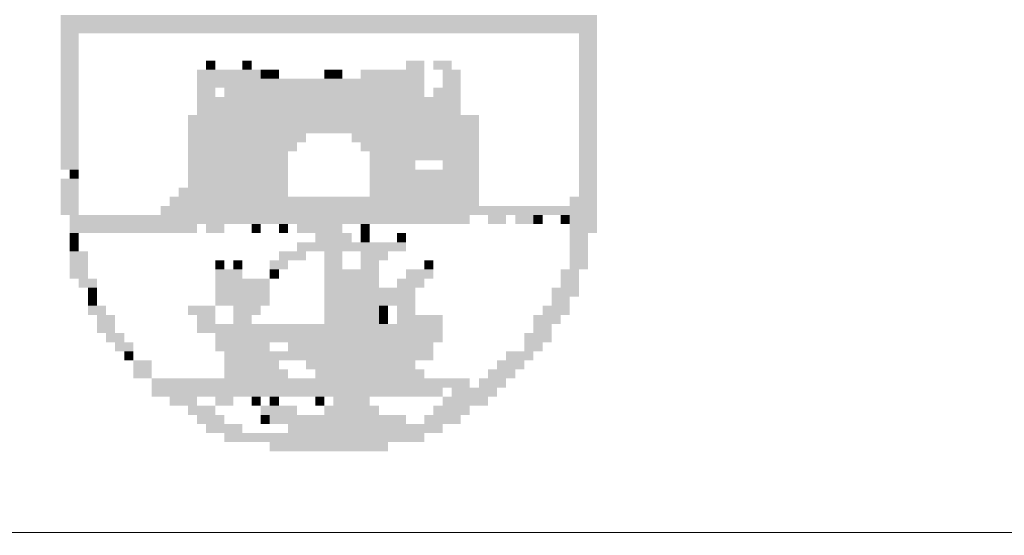
# Model space of a CAD drawing. Extents: x 134 to 584, y 120 to 330.
# Drawn here: x 484 to 491, y 155 to 159 of the extents above; entities that cross this region are included whole.
import ezdxf
from ezdxf.enums import TextEntityAlignment as Align

# ---------------------------------------------------------------- set-up
doc = ezdxf.new("R2010")
doc.units = 0
doc.header["$LTSCALE"] = 0.7
doc.header["$MEASUREMENT"] = 0
doc.layers.get('0').update_dxf_attribs({"linetype": 'CONTINUOUS'})
for name, color, linetype in [('06', 6, 'CONTINUOUS'), ('A-PAG', 9, 'CONTINUOUS'), ('EST', 5, 'CONTINUOUS'), ('ST-20', 4, 'CONTINUOUS')]:
    doc.layers.add(name, color=color, linetype=linetype)
doc.styles.add('LINDAO', font='SASB____.pfb', dxfattribs={"width": 1.8, "height": 1.26})
doc.styles.add('NOVO', font='SASB____.pfb')
doc.styles.add('ROMAND', font='ROMAND.shx')
doc.styles.add('ST-20', font='SIMPLEX.shx', dxfattribs={"height": 0.2})

# ---------------------------------------------------------------- blocks, each defined once
blk = doc.blocks.new('SELOT3')
at = {"color": 7}
for points in [[(-93.4719, 33.6027), (-89.5547, 33.6027), (-93.4719, 33.5363), (-89.5547, 33.5363)], [(-93.4719, 33.5363), (-89.5547, 33.5363), (-93.4719, 33.4699), (-89.5547, 33.4699)], [(-93.4719, 33.4699), (-93.3392, 33.4699), (-93.4719, 33.4035), (-93.3392, 33.4035)], [(-89.6875, 33.4699), (-89.5547, 33.4699), (-89.6875, 33.4035), (-89.5547, 33.4035)], [(-93.4719, 33.4035), (-93.3392, 33.4035), (-93.4719, 33.3371), (-93.3392, 33.3371)], [(-89.6875, 33.4035), (-89.5547, 33.4035), (-89.6875, 33.3371), (-89.5547, 33.3371)], [(-93.4719, 33.3371), (-93.3392, 33.3371), (-93.4719, 33.2707), (-93.3392, 33.2707)], [(-89.6875, 33.3371), (-89.5547, 33.3371), (-89.6875, 33.2707), (-89.5547, 33.2707)], [(-93.4719, 33.2707), (-93.3392, 33.2707), (-93.4719, 33.2043), (-93.3392, 33.2043)], [(-92.4096, 33.2707), (-92.3432, 33.2707), (-92.4096, 33.2043), (-92.3432, 33.2043)], [(-92.1441, 33.2707), (-92.0777, 33.2707), (-92.1441, 33.2043), (-92.0777, 33.2043)], [(-90.949, 33.2707), (-90.8162, 33.2707), (-90.949, 33.2043), (-90.8162, 33.2043)], [(-90.7498, 33.2707), (-90.617, 33.2707), (-90.7498, 33.2043), (-90.617, 33.2043)], [(-89.6875, 33.2707), (-89.5547, 33.2707), (-89.6875, 33.2043), (-89.5547, 33.2043)], [(-93.4719, 33.2043), (-93.3392, 33.2043), (-93.4719, 33.138), (-93.3392, 33.138)], [(-92.476, 33.2043), (-92.0113, 33.2043), (-92.476, 33.138), (-92.0113, 33.138)], [(-92.0113, 33.2043), (-91.9449, 33.2043), (-92.0113, 33.138), (-91.9449, 33.138)], [(-91.9449, 33.2043), (-91.8785, 33.2043), (-91.9449, 33.138), (-91.8785, 33.138)], [(-91.5465, 33.2043), (-91.4801, 33.2043), (-91.5465, 33.138), (-91.4801, 33.138)], [(-91.4801, 33.2043), (-91.4137, 33.2043), (-91.4801, 33.138), (-91.4137, 33.138)], [(-91.281, 33.2043), (-90.8162, 33.2043), (-91.281, 33.138), (-90.8162, 33.138)], [(-90.6834, 33.2043), (-90.5506, 33.2043), (-90.6834, 33.138), (-90.5506, 33.138)], [(-89.6875, 33.2043), (-89.5547, 33.2043), (-89.6875, 33.138), (-89.5547, 33.138)], [(-93.4719, 33.138), (-93.3392, 33.138), (-93.4719, 33.0716), (-93.3392, 33.0716)], [(-93.4719, 33.0716), (-93.3392, 33.0716), (-93.4719, 33.0052), (-93.3392, 33.0052)], [(-92.476, 33.138), (-90.8162, 33.138), (-92.476, 33.0716), (-90.8162, 33.0716)], [(-92.476, 33.0716), (-92.3432, 33.0716), (-92.476, 33.0052), (-92.3432, 33.0052)], [(-92.2769, 33.0716), (-90.8162, 33.0716), (-92.2769, 33.0052), (-90.8162, 33.0052)], [(-90.7498, 33.0716), (-90.5506, 33.0716), (-90.7498, 33.0052), (-90.5506, 33.0052)], [(-90.6834, 33.138), (-90.5506, 33.138), (-90.6834, 33.0716), (-90.5506, 33.0716)], [(-89.6875, 33.138), (-89.5547, 33.138), (-89.6875, 33.0716), (-89.5547, 33.0716)], [(-89.6875, 33.0716), (-89.5547, 33.0716), (-89.6875, 33.0052), (-89.5547, 33.0052)], [(-93.4719, 33.0052), (-93.3392, 33.0052), (-93.4719, 32.9388), (-93.3392, 32.9388)], [(-92.476, 33.0052), (-90.5506, 33.0052), (-92.476, 32.9388), (-90.5506, 32.9388)], [(-89.6875, 33.0052), (-89.5547, 33.0052), (-89.6875, 32.9388), (-89.5547, 32.9388)], [(-93.4719, 32.9388), (-93.3392, 32.9388), (-93.4719, 32.8724), (-93.3392, 32.8724)], [(-92.476, 32.9388), (-90.5506, 32.9388), (-92.476, 32.8724), (-90.5506, 32.8724)], [(-89.6875, 32.9388), (-89.5547, 32.9388), (-89.6875, 32.8724), (-89.5547, 32.8724)], [(-93.4719, 32.8724), (-93.3392, 32.8724), (-93.4719, 32.806), (-93.3392, 32.806)], [(-92.5424, 32.8724), (-90.4178, 32.8724), (-92.5424, 32.806), (-90.4178, 32.806)], [(-89.6875, 32.8724), (-89.5547, 32.8724), (-89.6875, 32.806), (-89.5547, 32.806)], [(-93.4719, 32.806), (-93.3392, 32.806), (-93.4719, 32.7396), (-93.3392, 32.7396)], [(-92.5424, 32.806), (-90.4178, 32.806), (-92.5424, 32.7396), (-90.4178, 32.7396)], [(-89.6875, 32.806), (-89.5547, 32.806), (-89.6875, 32.7396), (-89.5547, 32.7396)], [(-93.4719, 32.7396), (-93.3392, 32.7396), (-93.4719, 32.6732), (-93.3392, 32.6732)], [(-92.5424, 32.7396), (-91.6793, 32.7396), (-92.5424, 32.6732), (-91.6793, 32.6732)], [(-91.3473, 32.7396), (-90.4178, 32.7396), (-91.3473, 32.6732), (-90.4178, 32.6732)], [(-89.6875, 32.7396), (-89.5547, 32.7396), (-89.6875, 32.6732), (-89.5547, 32.6732)], [(-93.4719, 32.6732), (-93.3392, 32.6732), (-93.4719, 32.6068), (-93.3392, 32.6068)], [(-92.5424, 32.6732), (-91.7457, 32.6732), (-92.5424, 32.6068), (-91.7457, 32.6068)], [(-91.281, 32.6732), (-90.4178, 32.6732), (-91.281, 32.6068), (-90.4178, 32.6068)], [(-89.6875, 32.6732), (-89.5547, 32.6732), (-89.6875, 32.6068), (-89.5547, 32.6068)], [(-93.4719, 32.6068), (-93.3392, 32.6068), (-93.4719, 32.5404), (-93.3392, 32.5404)], [(-92.5424, 32.6068), (-91.8121, 32.6068), (-92.5424, 32.5404), (-91.8121, 32.5404)], [(-91.2146, 32.6068), (-90.8162, 32.6068), (-91.2146, 32.5404), (-90.8162, 32.5404)], [(-90.8162, 32.6068), (-90.4178, 32.6068), (-90.8162, 32.5404), (-90.4178, 32.5404)], [(-89.6875, 32.6068), (-89.5547, 32.6068), (-89.6875, 32.5404), (-89.5547, 32.5404)], [(-93.4719, 32.5404), (-93.3392, 32.5404), (-93.4719, 32.474), (-93.3392, 32.474)], [(-92.5424, 32.5404), (-91.8121, 32.5404), (-92.5424, 32.474), (-91.8121, 32.474)], [(-91.2146, 32.5404), (-90.8826, 32.5404), (-91.2146, 32.474), (-90.8826, 32.474)], [(-90.6834, 32.5404), (-90.4178, 32.5404), (-90.6834, 32.474), (-90.4178, 32.474)], [(-89.6875, 32.5404), (-89.5547, 32.5404), (-89.6875, 32.474), (-89.5547, 32.474)], [(-93.4055, 32.474), (-93.3392, 32.474), (-93.4055, 32.4076), (-93.3392, 32.4076)], [(-92.5424, 32.474), (-91.8121, 32.474), (-92.5424, 32.4076), (-91.8121, 32.4076)], [(-91.2146, 32.474), (-90.4178, 32.474), (-91.2146, 32.4076), (-90.4178, 32.4076)], [(-89.6875, 32.474), (-89.5547, 32.474), (-89.6875, 32.4076), (-89.5547, 32.4076)], [(-93.4719, 32.4076), (-93.3392, 32.4076), (-93.4719, 32.3412), (-93.3392, 32.3412)], [(-92.5424, 32.4076), (-91.8121, 32.4076), (-92.5424, 32.3412), (-91.8121, 32.3412)], [(-91.2146, 32.4076), (-90.4178, 32.4076), (-91.2146, 32.3412), (-90.4178, 32.3412)], [(-89.6875, 32.4076), (-89.5547, 32.4076), (-89.6875, 32.3412), (-89.5547, 32.3412)], [(-93.4719, 32.3412), (-93.3392, 32.3412), (-93.4719, 32.2748), (-93.3392, 32.2748)], [(-92.6088, 32.3412), (-91.8121, 32.3412), (-92.6088, 32.2748), (-91.8121, 32.2748)], [(-91.2146, 32.3412), (-90.4178, 32.3412), (-91.2146, 32.2748), (-90.4178, 32.2748)], [(-89.6875, 32.3412), (-89.5547, 32.3412), (-89.6875, 32.2748), (-89.5547, 32.2748)], [(-93.4719, 32.2748), (-93.3392, 32.2748), (-93.4719, 32.2084), (-93.3392, 32.2084)], [(-92.6752, 32.2748), (-90.4178, 32.2748), (-92.6752, 32.2084), (-90.4178, 32.2084)], [(-89.7539, 32.2748), (-89.5547, 32.2748), (-89.7539, 32.2084), (-89.5547, 32.2084)], [(-93.4719, 32.2084), (-93.3392, 32.2084), (-93.4719, 32.142), (-93.3392, 32.142)], [(-93.4055, 32.142), (-90.4842, 32.142), (-93.4055, 32.0757), (-90.4842, 32.0757)], [(-92.7416, 32.2084), (-89.5547, 32.2084), (-92.7416, 32.142), (-89.5547, 32.142)], [(-90.3514, 32.142), (-90.2187, 32.142), (-90.3514, 32.0757), (-90.2187, 32.0757)], [(-90.1523, 32.142), (-90.0195, 32.142), (-90.1523, 32.0757), (-90.0195, 32.0757)], [(-90.0195, 32.142), (-89.9531, 32.142), (-90.0195, 32.0757), (-89.9531, 32.0757)], [(-89.8203, 32.142), (-89.7539, 32.142), (-89.8203, 32.0757), (-89.7539, 32.0757)], [(-89.7539, 32.142), (-89.5547, 32.142), (-89.7539, 32.0757), (-89.5547, 32.0757)], [(-93.4055, 32.0757), (-92.476, 32.0757), (-93.4055, 32.0093), (-92.476, 32.0093)], [(-92.4096, 32.0757), (-92.2769, 32.0757), (-92.4096, 32.0093), (-92.2769, 32.0093)], [(-92.0777, 32.0757), (-92.0113, 32.0757), (-92.0777, 32.0093), (-92.0113, 32.0093)], [(-91.8785, 32.0757), (-91.8121, 32.0757), (-91.8785, 32.0093), (-91.8121, 32.0093)], [(-91.7457, 32.0757), (-91.4137, 32.0757), (-91.7457, 32.0093), (-91.4137, 32.0093)], [(-91.281, 32.0757), (-91.2146, 32.0757), (-91.281, 32.0093), (-91.2146, 32.0093)], [(-89.7539, 32.0757), (-89.5547, 32.0757), (-89.7539, 32.0093), (-89.5547, 32.0093)], [(-93.4055, 32.0093), (-93.3392, 32.0093), (-93.4055, 31.9429), (-93.3392, 31.9429)], [(-91.6129, 32.0093), (-91.3473, 32.0093), (-91.6129, 31.9429), (-91.3473, 31.9429)], [(-91.281, 32.0093), (-91.2146, 32.0093), (-91.281, 31.9429), (-91.2146, 31.9429)], [(-91.0154, 32.0093), (-90.949, 32.0093), (-91.0154, 31.9429), (-90.949, 31.9429)], [(-89.7539, 32.0093), (-89.6211, 32.0093), (-89.7539, 31.9429), (-89.6211, 31.9429)], [(-93.4055, 31.9429), (-93.3392, 31.9429), (-93.4055, 31.8765), (-93.3392, 31.8765)], [(-91.7457, 31.9429), (-91.1482, 31.9429), (-91.7457, 31.8765), (-91.1482, 31.8765)], [(-91.1482, 31.9429), (-90.949, 31.9429), (-91.1482, 31.8765), (-90.949, 31.8765)], [(-89.7539, 31.9429), (-89.6211, 31.9429), (-89.7539, 31.8765), (-89.6211, 31.8765)], [(-93.4055, 31.8765), (-93.2728, 31.8765), (-93.4055, 31.8101), (-93.2728, 31.8101)], [(-91.8785, 31.8765), (-91.6793, 31.8765), (-91.8785, 31.8101), (-91.6793, 31.8101)], [(-91.5465, 31.8765), (-91.4137, 31.8765), (-91.5465, 31.8101), (-91.4137, 31.8101)], [(-91.281, 31.8765), (-91.0818, 31.8765), (-91.281, 31.8101), (-91.0818, 31.8101)], [(-89.7539, 31.8765), (-89.6211, 31.8765), (-89.7539, 31.8101), (-89.6211, 31.8101)], [(-93.4055, 31.8101), (-93.2728, 31.8101), (-93.4055, 31.7437), (-93.2728, 31.7437)], [(-92.3432, 31.8101), (-92.2769, 31.8101), (-92.3432, 31.7437), (-92.2769, 31.7437)], [(-92.2105, 31.8101), (-92.1441, 31.8101), (-92.2105, 31.7437), (-92.1441, 31.7437)], [(-91.9449, 31.8101), (-91.8121, 31.8101), (-91.9449, 31.7437), (-91.8121, 31.7437)], [(-91.5465, 31.8101), (-91.4137, 31.8101), (-91.5465, 31.7437), (-91.4137, 31.7437)], [(-91.281, 31.8101), (-91.1482, 31.8101), (-91.281, 31.7437), (-91.1482, 31.7437)], [(-90.8162, 31.8101), (-90.7498, 31.8101), (-90.8162, 31.7437), (-90.7498, 31.7437)], [(-89.7539, 31.8101), (-89.6211, 31.8101), (-89.7539, 31.7437), (-89.6211, 31.7437)], [(-93.4055, 31.7437), (-93.2728, 31.7437), (-93.4055, 31.6773), (-93.2728, 31.6773)], [(-92.3432, 31.7437), (-92.1441, 31.7437), (-92.3432, 31.6773), (-92.1441, 31.6773)], [(-91.9449, 31.7437), (-91.8785, 31.7437), (-91.9449, 31.6773), (-91.8785, 31.6773)], [(-91.5465, 31.7437), (-91.3473, 31.7437), (-91.5465, 31.6773), (-91.3473, 31.6773)], [(-91.3473, 31.7437), (-91.1482, 31.7437), (-91.3473, 31.6773), (-91.1482, 31.6773)], [(-90.949, 31.7437), (-90.7498, 31.7437), (-90.949, 31.6773), (-90.7498, 31.6773)], [(-89.8203, 31.7437), (-89.6875, 31.7437), (-89.8203, 31.6773), (-89.6875, 31.6773)], [(-93.3392, 31.6773), (-93.2064, 31.6773), (-93.3392, 31.6109), (-93.2064, 31.6109)], [(-92.3432, 31.6773), (-91.9449, 31.6773), (-92.3432, 31.6109), (-91.9449, 31.6109)], [(-91.5465, 31.6773), (-91.1482, 31.6773), (-91.5465, 31.6109), (-91.1482, 31.6109)], [(-91.0154, 31.6773), (-90.8162, 31.6773), (-91.0154, 31.6109), (-90.8162, 31.6109)], [(-89.8203, 31.6773), (-89.6875, 31.6773), (-89.8203, 31.6109), (-89.6875, 31.6109)], [(-93.2728, 31.6109), (-93.2064, 31.6109), (-93.2728, 31.5445), (-93.2064, 31.5445)], [(-92.3432, 31.6109), (-91.9449, 31.6109), (-92.3432, 31.5445), (-91.9449, 31.5445)], [(-91.5465, 31.6109), (-91.0818, 31.6109), (-91.5465, 31.5445), (-91.0818, 31.5445)], [(-91.0818, 31.6109), (-90.8826, 31.6109), (-91.0818, 31.5445), (-90.8826, 31.5445)], [(-89.8867, 31.6109), (-89.6875, 31.6109), (-89.8867, 31.5445), (-89.6875, 31.5445)], [(-93.2728, 31.5445), (-93.2064, 31.5445), (-93.2728, 31.4781), (-93.2064, 31.4781)], [(-92.3432, 31.5445), (-91.9449, 31.5445), (-92.3432, 31.4781), (-91.9449, 31.4781)], [(-91.5465, 31.5445), (-90.8826, 31.5445), (-91.5465, 31.4781), (-90.8826, 31.4781)], [(-89.8867, 31.5445), (-89.7539, 31.5445), (-89.8867, 31.4781), (-89.7539, 31.4781)], [(-93.2728, 31.4781), (-93.14, 31.4781), (-93.2728, 31.4117), (-93.14, 31.4117)], [(-92.5424, 31.4781), (-92.3432, 31.4781), (-92.5424, 31.4117), (-92.3432, 31.4117)], [(-92.2105, 31.4781), (-92.0113, 31.4781), (-92.2105, 31.4117), (-92.0113, 31.4117)], [(-91.5465, 31.4781), (-91.1482, 31.4781), (-91.5465, 31.4117), (-91.1482, 31.4117)], [(-91.1482, 31.4781), (-91.0818, 31.4781), (-91.1482, 31.4117), (-91.0818, 31.4117)], [(-91.0154, 31.4781), (-90.8826, 31.4781), (-91.0154, 31.4117), (-90.8826, 31.4117)], [(-89.9531, 31.4781), (-89.7539, 31.4781), (-89.9531, 31.4117), (-89.7539, 31.4117)], [(-93.2064, 31.4117), (-93.0736, 31.4117), (-93.2064, 31.3453), (-93.0736, 31.3453)], [(-92.476, 31.4117), (-92.3432, 31.4117), (-92.476, 31.3453), (-92.3432, 31.3453)], [(-92.2105, 31.4117), (-92.0777, 31.4117), (-92.2105, 31.3453), (-92.0777, 31.3453)], [(-91.5465, 31.4117), (-91.1482, 31.4117), (-91.5465, 31.3453), (-91.1482, 31.3453)], [(-91.1482, 31.4117), (-91.0818, 31.4117), (-91.1482, 31.3453), (-91.0818, 31.3453)], [(-91.0154, 31.4117), (-90.6834, 31.4117), (-91.0154, 31.3453), (-90.6834, 31.3453)], [(-90.0195, 31.4117), (-89.8203, 31.4117), (-90.0195, 31.3453), (-89.8203, 31.3453)], [(-93.2064, 31.3453), (-93.0736, 31.3453), (-93.2064, 31.2789), (-93.0736, 31.2789)], [(-93.14, 31.2789), (-93.0072, 31.2789), (-93.14, 31.2125), (-93.0072, 31.2125)], [(-92.476, 31.3453), (-91.1482, 31.3453), (-92.476, 31.2789), (-91.1482, 31.2789)], [(-92.3432, 31.2789), (-90.6834, 31.2789), (-92.3432, 31.2125), (-90.6834, 31.2125)], [(-91.1482, 31.3453), (-90.6834, 31.3453), (-91.1482, 31.2789), (-90.6834, 31.2789)], [(-90.0859, 31.2789), (-89.8867, 31.2789), (-90.0859, 31.2125), (-89.8867, 31.2125)], [(-90.0195, 31.3453), (-89.8867, 31.3453), (-90.0195, 31.2789), (-89.8867, 31.2789)], [(-93.0736, 31.2125), (-92.9408, 31.2125), (-93.0736, 31.1461), (-92.9408, 31.1461)], [(-92.3432, 31.2125), (-91.9449, 31.2125), (-92.3432, 31.1461), (-91.9449, 31.1461)], [(-91.8121, 31.2125), (-91.5465, 31.2125), (-91.8121, 31.1461), (-91.5465, 31.1461)], [(-91.5465, 31.2125), (-90.7498, 31.2125), (-91.5465, 31.1461), (-90.7498, 31.1461)], [(-90.0859, 31.2125), (-89.9531, 31.2125), (-90.0859, 31.1461), (-89.9531, 31.1461)], [(-93.0072, 31.1461), (-92.9408, 31.1461), (-93.0072, 31.0798), (-92.9408, 31.0798)], [(-92.2769, 31.1461), (-90.7498, 31.1461), (-92.2769, 31.0798), (-90.7498, 31.0798)], [(-90.2187, 31.1461), (-90.0195, 31.1461), (-90.2187, 31.0798), (-90.0195, 31.0798)], [(-92.9408, 31.0798), (-92.808, 31.0798), (-92.9408, 31.0134), (-92.808, 31.0134)], [(-92.2769, 31.0798), (-91.8785, 31.0798), (-92.2769, 31.0134), (-91.8785, 31.0134)], [(-91.6793, 31.0798), (-90.8826, 31.0798), (-91.6793, 31.0134), (-90.8826, 31.0134)], [(-90.2851, 31.0798), (-90.0859, 31.0798), (-90.2851, 31.0134), (-90.0859, 31.0134)], [(-92.9408, 31.0134), (-92.808, 31.0134), (-92.9408, 30.947), (-92.808, 30.947)], [(-92.2769, 31.0134), (-91.8121, 31.0134), (-92.2769, 30.947), (-91.8121, 30.947)], [(-91.6129, 31.0134), (-90.8162, 31.0134), (-91.6129, 30.947), (-90.8162, 30.947)], [(-90.3514, 31.0134), (-90.1523, 31.0134), (-90.3514, 30.947), (-90.1523, 30.947)], [(-92.808, 30.947), (-92.3432, 30.947), (-92.808, 30.8806), (-92.3432, 30.8806)], [(-92.3432, 30.947), (-90.4842, 30.947), (-92.3432, 30.8806), (-90.4842, 30.8806)], [(-90.4178, 30.947), (-90.2187, 30.947), (-90.4178, 30.8806), (-90.2187, 30.8806)], [(-92.808, 30.8806), (-90.6834, 30.8806), (-92.808, 30.8142), (-90.6834, 30.8142)], [(-90.617, 30.8806), (-90.2851, 30.8806), (-90.617, 30.8142), (-90.2851, 30.8142)], [(-92.6752, 30.8142), (-92.476, 30.8142), (-92.6752, 30.7478), (-92.476, 30.7478)], [(-92.3432, 30.8142), (-92.2105, 30.8142), (-92.3432, 30.7478), (-92.2105, 30.7478)], [(-92.0777, 30.8142), (-92.0113, 30.8142), (-92.0777, 30.7478), (-92.0113, 30.7478)], [(-91.9449, 30.8142), (-91.8785, 30.8142), (-91.9449, 30.7478), (-91.8785, 30.7478)], [(-91.6129, 30.8142), (-91.5465, 30.8142), (-91.6129, 30.7478), (-91.5465, 30.7478)], [(-91.4801, 30.8142), (-91.2146, 30.8142), (-91.4801, 30.7478), (-91.2146, 30.7478)], [(-90.6834, 30.8142), (-90.3514, 30.8142), (-90.6834, 30.7478), (-90.3514, 30.7478)], [(-92.5424, 30.7478), (-92.3432, 30.7478), (-92.5424, 30.6814), (-92.3432, 30.6814)], [(-92.0113, 30.7478), (-91.7457, 30.7478), (-92.0113, 30.6814), (-91.7457, 30.6814)], [(-91.5465, 30.7478), (-91.1482, 30.7478), (-91.5465, 30.6814), (-91.1482, 30.6814)], [(-90.7498, 30.7478), (-90.4842, 30.7478), (-90.7498, 30.6814), (-90.4842, 30.6814)], [(-92.476, 30.6814), (-92.2769, 30.6814), (-92.476, 30.615), (-92.2769, 30.615)], [(-92.0113, 30.6814), (-91.9449, 30.6814), (-92.0113, 30.615), (-91.9449, 30.615)], [(-91.9449, 30.6814), (-90.949, 30.6814), (-91.9449, 30.615), (-90.949, 30.615)], [(-90.8162, 30.6814), (-90.5506, 30.6814), (-90.8162, 30.615), (-90.5506, 30.615)], [(-92.4096, 30.615), (-92.1441, 30.615), (-92.4096, 30.5486), (-92.1441, 30.5486)], [(-91.8121, 30.615), (-90.6834, 30.615), (-91.8121, 30.5486), (-90.6834, 30.5486)], [(-92.2769, 30.5486), (-91.8785, 30.5486), (-92.2769, 30.4822), (-91.8785, 30.4822)], [(-91.8785, 30.5486), (-90.8162, 30.5486), (-91.8785, 30.4822), (-90.8162, 30.4822)], [(-91.9449, 30.4822), (-91.0818, 30.4822), (-91.9449, 30.4158), (-91.0818, 30.4158)]]:
    blk.add_solid(points, dxfattribs=at)
at = {"layer": 'EST'}
blk.add_lwpolyline([(-97.5527, 39.4715), (0.8848, 39.4507), (0.8848, 29.8009), (-97.5527, 29.8216)], close=True, dxfattribs=at)
at = {"color": 7, "style": 'ROMAND'}
blk.add_attdef('DATA', (-38.3205, 0.6917), '', height=1.125, dxfattribs=at)
blk.add_attdef('ESCALA', text='', height=1.125, dxfattribs=at).set_placement((-16.7994, 0.9652), align=Align.MIDDLE)
at = {"layer": '06', "style": 'LINDAO', "width": 1.8}
blk.add_attdef('00', (-10.9252, 0.8549), '', height=3.2278, dxfattribs=at)
at = {"layer": 'A-PAG', "style": 'NOVO'}
blk.add_attdef('NUM-ESTACAO', (-74.1346, 22.8449), '', height=1.5664, dxfattribs=at)
blk.add_attdef('NOME-ESTACAO', text='', height=1.5664, dxfattribs=at).set_placement((-21.4373, 22.6915), align=Align.RIGHT)
at = {"layer": 'A-PAG', "style": 'ST-20'}
blk.add_attdef('ARQUIVO.DWG', text='', height=0.9895, rotation=90, dxfattribs=at).set_placement((-202.898, 7.0293), align=Align.MIDDLE)
at = {"layer": 'ST-20', "style": 'ST-20'}
blk.add_attdef('ASSUNTO', (-87.915, 7.0601), '', height=1.4271, dxfattribs=at)

msp = doc.modelspace()

# ---------------------------------------------------------------- block references
msp.add_blockref('SELOT3', (577.8393, 125.3911))

doc.saveas('drawing.dxf')
